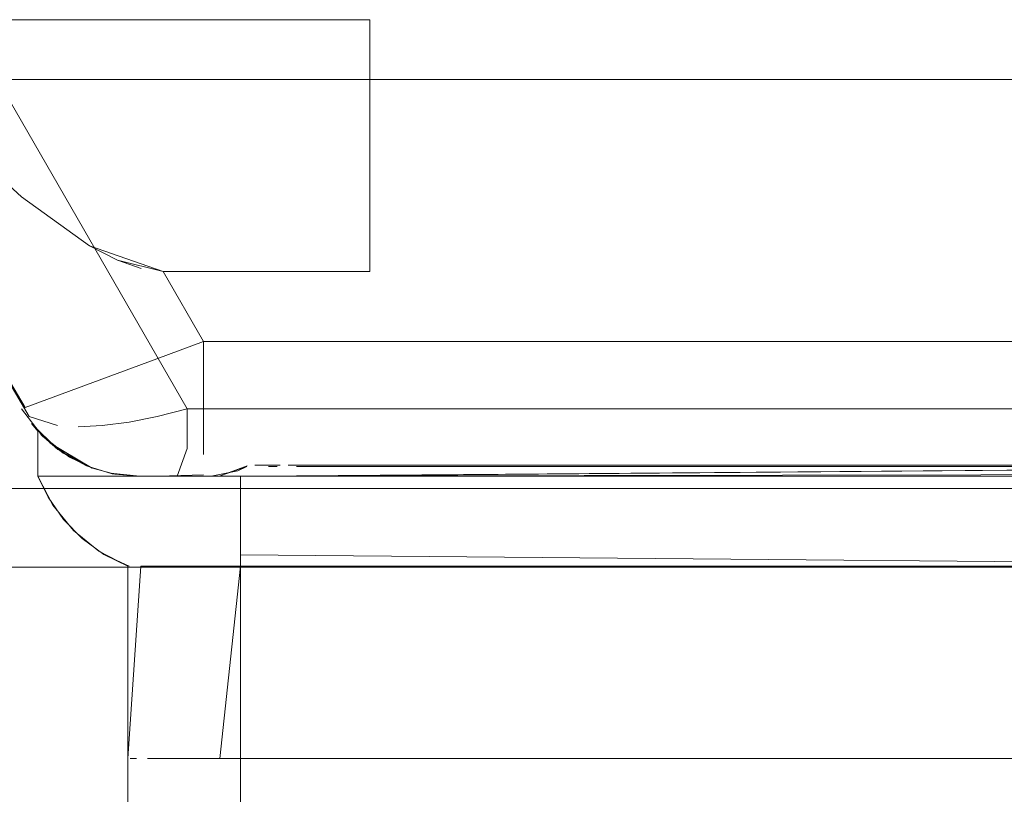
# Model space of a CAD drawing. Units: metres. Extents: x 3.01 to 12.8, y -7.8 to -1.32.
# Drawn here: x 3.39 to 3.44, y -7.08 to -7.05 of the extents above; entities that cross this region are included whole.
import ezdxf

# ---------------------------------------------------------------- set-up
doc = ezdxf.new("R2010")
doc.units = ezdxf.units.M
doc.header["$MEASUREMENT"] = 0

# ---------------------------------------------------------------- blocks, each defined once
blk = doc.blocks.new('5e913c6e-4a44-47b9-9464-75bf52bfae45')
at = {"color": 18, "lineweight": 9, "true_color": 0x000000}
for points in [[(3.190528, -7.070547), (3.189025, -7.067092), (3.660996, -7.067092)], [(3.198054, -7.06838), (3.197073, -7.067092), (3.660996, -7.067092)]]:
    blk.add_lwpolyline(points, dxfattribs=at)
blk = doc.blocks.new('c5427e99-c2c1-48dc-b368-9c595a96fb41')
at = {"color": 18, "lineweight": 9, "true_color": 0x000000}
blk.add_lwpolyline([(3.199737, -7.070592), (3.658332, -7.070592), (3.199737, -7.070592), (3.190548, -7.070592)], dxfattribs=at)
blk = doc.blocks.new('cdd6c903-c463-476b-a91c-00c2cb2430c3')
at = {"color": 18, "lineweight": 9, "true_color": 0x000000}
blk.add_line((3.399563, -7.060546), (3.399563, -7.065011), dxfattribs=at)
for points in [[(3.38412, -7.046246), (3.406958, -7.046246), (3.391302, -7.046246)], [(3.385387, -7.046246), (3.38412, -7.046246), (3.385099, -7.047743), (3.38858, -7.051466), (3.391471, -7.054116), (3.394487, -7.056293), (3.395731, -7.056936)], [(3.406958, -7.057442), (3.406958, -7.046246), (3.406958, -7.057442), (3.39777, -7.057442), (3.399563, -7.060546), (3.397483, -7.061318)], [(3.452487, -7.057442), (3.452487, -7.046246), (3.452487, -7.057442), (3.461675, -7.057442), (3.459882, -7.060546), (3.399563, -7.060546)], [(3.394487, -7.056293), (3.39777, -7.057442)], [(3.39777, -7.057442), (3.395731, -7.056936), (3.396785, -7.057306)]]:
    blk.add_lwpolyline(points, dxfattribs=at)
blk = doc.blocks.new('ca9227b1-1234-4bc9-8949-e548d4d0b09b')
at = {"color": 18, "lineweight": 9, "true_color": 0x000000}
blk.add_line((3.397483, -7.061318), (3.392878, -7.063026), dxfattribs=at)
blk = doc.blocks.new('1f115b5c-7b08-404a-bb15-20834718307d')
at = {"color": 18, "lineweight": 9, "true_color": 0x000000}
blk.add_line((3.399563, -7.065011), (3.399563, -7.065574), dxfattribs=at)
blk = doc.blocks.new('61732e57-b9bb-44fe-9df8-14087b419036')
at = {"color": 18, "lineweight": 9, "true_color": 0x000000}
blk.add_lwpolyline([(3.399563, -7.066483)], dxfattribs=at)
blk = doc.blocks.new('48d65e22-345a-480b-8d4c-5d9081e126d9')
at = {"color": 18, "lineweight": 9, "true_color": 0x000000}
blk.add_lwpolyline([(3.392878, -7.063026), (3.391635, -7.063487), (3.383015, -7.048902), (3.382552, -7.047964)], dxfattribs=at)
blk = doc.blocks.new('9c2e27be-a5c7-40c7-a7de-328d833c7922')
at = {"color": 18, "lineweight": 9, "true_color": 0x000000}
blk.add_lwpolyline([(3.399563, -7.066483), (3.39754, -7.066546)], dxfattribs=at)
blk = doc.blocks.new('975260be-2f5b-4800-81c3-acfe3e54de8a')
at = {"color": 18, "lineweight": 9, "true_color": 0x000000}
blk.add_lwpolyline([(3.461467, -7.066546), (3.399563, -7.066546), (3.401205, -7.066546)], dxfattribs=at)
blk = doc.blocks.new('51636ef0-70c3-4837-b744-8459107b07cf')
at = {"color": 18, "lineweight": 9, "true_color": 0x000000}
for points in [[(3.39874, -7.066546), (3.401205, -7.066546), (3.401205, -7.069369), (3.401205, -7.068083), (3.401205, -7.066546)], [(3.460849, -7.066546), (3.401205, -7.066546), (3.458241, -7.066546)]]:
    blk.add_lwpolyline(points, dxfattribs=at)
blk = doc.blocks.new('571048f5-3673-4974-806d-53eea96c2828')
at = {"color": 18, "lineweight": 9, "true_color": 0x000000}
blk.add_lwpolyline([(3.39754, -7.066546), (3.39874, -7.066546)], dxfattribs=at)
blk = doc.blocks.new('7cfd74e7-5aa9-4a1c-b01f-228ad3ff71b7')
at = {"color": 18, "lineweight": 9, "true_color": 0x000000}
blk.add_lwpolyline([(3.3954, -7.066546), (3.396738, -7.066546), (3.395423, -7.066414)], dxfattribs=at)
blk = doc.blocks.new('345e68aa-3ff2-4583-b874-d7f331f4f6ab')
at = {"color": 18, "lineweight": 9, "true_color": 0x000000}
blk.add_line((3.392199, -7.064545), (3.391914, -7.064201), dxfattribs=at)
for points in [[(3.394596, -7.066175), (3.393086, -7.065356), (3.391914, -7.064201)], [(3.393086, -7.065356), (3.392328, -7.064685)], [(3.394608, -7.066179), (3.39274, -7.065077)], [(3.394596, -7.066175)], [(3.392868, -7.067835), (3.392199, -7.066546), (3.3954, -7.066546)], [(3.458241, -7.069315), (3.458241, -7.070546), (3.399947, -7.070546)], [(3.458932, -7.079096), (3.401205, -7.079096), (3.401205, -7.070546), (3.401205, -7.069369)]]:
    blk.add_lwpolyline(points, dxfattribs=at)
blk = doc.blocks.new('c6cc7661-fa9d-49dc-a902-e19713132d56')
at = {"color": 18, "lineweight": 9, "true_color": 0x000000}
for p, q in [((3.39877, -7.070546), (3.399947, -7.070546)), ((3.400514, -7.079096), (3.398571, -7.079096))]:
    blk.add_line(p, q, dxfattribs=at)
for points in [[(3.400229, -7.079096), (3.458241, -7.079096), (3.458241, -7.070546), (3.459386, -7.070546), (3.460471, -7.070546)], [(3.397045, -7.479096), (3.401205, -7.479096), (3.401205, -7.079096)], [(3.461778, -7.479096), (3.459217, -7.479096), (3.458241, -7.079096), (3.458241, -7.479096), (3.401205, -7.479096), (3.401205, -7.079096), (3.398425, -7.079096), (3.400229, -7.079096)]]:
    blk.add_lwpolyline(points, dxfattribs=at)
blk = doc.blocks.new('eb8c662e-4a7b-4a9b-821f-257c51132552')
at = {"color": 18, "lineweight": 9, "true_color": 0x000000}
blk.add_line((3.39877, -7.070546), (3.396951, -7.070546), dxfattribs=at)
blk.add_lwpolyline([(3.397078, -7.079096), (3.398571, -7.079096)], dxfattribs=at)
blk = doc.blocks.new('28f52898-d8ea-42c8-944d-2ef64f8e3631')
at = {"color": 18, "lineweight": 9, "true_color": 0x000000}
blk.add_lwpolyline([(3.397667, -7.079096)], close=True, dxfattribs=at)
blk = doc.blocks.new('a0094bee-ad6d-4642-9c82-e8c16027a878')
at = {"color": 18, "lineweight": 9, "true_color": 0x000000}
blk.add_lwpolyline([(3.397045, -7.079096)], dxfattribs=at)
blk = doc.blocks.new('255d1bb7-d68d-4e9c-84f9-e508f0d41119')
at = {"color": 18, "lineweight": 9, "true_color": 0x000000}
blk.add_lwpolyline([(3.395132, -7.070016), (3.39625, -7.070546)], dxfattribs=at)
blk = doc.blocks.new('0f0e6cd1-92d8-43ea-8a75-9b54cdd61634')
at = {"color": 18, "lineweight": 9, "true_color": 0x000000}
blk.add_lwpolyline([(3.396298, -7.479096), (3.396202, -7.079096), (3.396202, -7.479096)], close=True, dxfattribs=at)
blk = doc.blocks.new('1aa13b61-d8d8-4496-971d-ddc0cba960e9')
at = {"color": 18, "lineweight": 9, "true_color": 0x000000}
blk.add_line((3.396298, -7.079096), (3.396583, -7.079096), dxfattribs=at)
blk = doc.blocks.new('95006777-4df7-4119-81f6-675fb835ac63')
at = {"color": 18, "lineweight": 9, "true_color": 0x000000}
for points in [[(3.392199, -7.064545), (3.392199, -7.066546)], [(3.394166, -7.069315), (3.393331, -7.068462), (3.39265, -7.067481), (3.392199, -7.066546)], [(3.396779, -7.070546), (3.396202, -7.079096), (3.396202, -7.070546), (3.394912, -7.069877), (3.393785, -7.068961), (3.392868, -7.067835)], [(3.394166, -7.069315), (3.395132, -7.070016), (3.396202, -7.070546)]]:
    blk.add_lwpolyline(points, dxfattribs=at)
blk = doc.blocks.new('6e7bd92f-ee93-4e9d-a14f-1d3ec2d282ab')
at = {"color": 18, "lineweight": 9, "true_color": 0x000000}
blk.add_lwpolyline([(3.392199, -7.064545), (3.392199, -7.066546), (3.39265, -7.067481), (3.393331, -7.068462), (3.394166, -7.069315), (3.395132, -7.070016)], dxfattribs=at)
blk = doc.blocks.new('001af9d4-2246-4eee-887c-a88f23257af7')
at = {"color": 18, "lineweight": 9, "true_color": 0x000000}
blk.add_line((3.398571, -7.070546), (3.396779, -7.070546), dxfattribs=at)
for points in [[(3.395621, -7.066453), (3.394621, -7.066184), (3.393597, -7.065697), (3.392337, -7.064695)], [(3.392337, -7.064695), (3.393319, -7.065521)]]:
    blk.add_lwpolyline(points, dxfattribs=at)
blk = doc.blocks.new('72232476-f0b4-46fc-85f0-d5f138d52a0f')
at = {"color": 18, "lineweight": 9, "true_color": 0x000000}
blk.add_line((3.400286, -7.079096), (3.397547, -7.079096), dxfattribs=at)
blk.add_lwpolyline([(3.396674, -7.066546), (3.393238, -7.066546)], dxfattribs=at)
blk = doc.blocks.new('75b7a8ad-d8fd-4614-9e25-2973da278d36')
at = {"color": 18, "lineweight": 9, "true_color": 0x000000}
blk.add_line((3.398571, -7.070546), (3.400286, -7.070546), dxfattribs=at)
blk.add_lwpolyline([(3.395495, -7.066429), (3.394362, -7.066083), (3.393319, -7.065521)], dxfattribs=at)
blk = doc.blocks.new('028a0331-0838-4129-bc51-b1d7b537f582')
at = {"color": 18, "lineweight": 9, "true_color": 0x000000}
blk.add_lwpolyline([(3.400286, -7.079096), (3.401205, -7.070546)], dxfattribs=at)
blk = doc.blocks.new('9f03ca7c-2d6e-41ad-91b1-fabc7c8ac566')
at = {"color": 18, "lineweight": 9, "true_color": 0x000000}
blk.add_lwpolyline([(3.401205, -7.070037), (3.458241, -7.070546), (3.458241, -7.067481)], dxfattribs=at)
blk = doc.blocks.new('c27964b5-6f89-40b3-bb50-b359eb58f992')
at = {"color": 18, "lineweight": 9, "true_color": 0x000000}
for p, q in [((3.395495, -7.066429), (3.395621, -7.066453)), ((3.395621, -7.066453), (3.396674, -7.066546))]:
    blk.add_line(p, q, dxfattribs=at)
blk = doc.blocks.new('a9dd7481-5c22-42ae-bd1f-33eec58e7280')
at = {"color": 18, "lineweight": 9, "true_color": 0x000000}
blk.add_lwpolyline([(3.391475, -7.063546), (3.392406, -7.064766), (3.393319, -7.065521), (3.394362, -7.066083), (3.395495, -7.066429), (3.396674, -7.066546), (3.398065, -7.066546), (3.39955, -7.066546)], dxfattribs=at)
blk = doc.blocks.new('175d155e-043b-49b8-9f04-368f51b9d1c0')
at = {"color": 18, "lineweight": 9, "true_color": 0x000000}
blk.add_line((3.403706, -7.066546), (3.457821, -7.066546), dxfattribs=at)
blk.add_lwpolyline([(3.402306, -7.066546), (3.403706, -7.066518), (3.455739, -7.066117), (3.403706, -7.066546)], dxfattribs=at)
blk = doc.blocks.new('c5548326-c166-48c5-a9c5-5cd3b26d5b3b')
at = {"color": 18, "lineweight": 9, "true_color": 0x000000}
blk.add_lwpolyline([(3.402994, -7.066546), (3.401016, -7.066546)], dxfattribs=at)
blk = doc.blocks.new('0103792a-2053-4c4d-9480-d03568e1785d')
at = {"color": 18, "lineweight": 9, "true_color": 0x000000}
blk.add_lwpolyline([(3.456603, -7.066117), (3.403706, -7.066117)], dxfattribs=at)
blk = doc.blocks.new('3a5c0e5c-6ef2-43f1-a568-b9e024037b5c')
at = {"color": 18, "lineweight": 9, "true_color": 0x000000}
for p, q in [((3.402616, -7.066046), (3.401848, -7.066046)), ((3.402842, -7.066117), (3.402451, -7.066117))]:
    blk.add_line(p, q, dxfattribs=at)
for points in [[(3.400306, -7.066518), (3.401491, -7.066117)], [(3.401571, -7.066064)], [(3.401619, -7.066117)], [(3.401848, -7.066046), (3.402976, -7.066046)], [(3.403328, -7.066046), (3.456117, -7.066046), (3.403706, -7.066046)], [(3.400522, -7.066546), (3.402306, -7.066546)]]:
    blk.add_lwpolyline(points, dxfattribs=at)
for points in [[(3.403706, -7.066117)], [(3.399968, -7.066546)]]:
    blk.add_lwpolyline(points, close=True, dxfattribs=at)
blk = doc.blocks.new('a549621a-324d-4350-a0d4-bfe18e7e0779')
at = {"color": 18, "lineweight": 9, "true_color": 0x000000}
for points in [[(3.401508, -7.066086), (3.400306, -7.066518)], [(3.400306, -7.066518), (3.401491, -7.066117)], [(3.399901, -7.066546), (3.401086, -7.066302)]]:
    blk.add_lwpolyline(points, dxfattribs=at)
blk = doc.blocks.new('57d40ba6-fb98-4a92-9389-fef1ec64a4c1')
at = {"color": 18, "lineweight": 9, "true_color": 0x000000}
blk.add_line((3.401491, -7.066117), (3.401086, -7.066302), dxfattribs=at)
blk.add_lwpolyline([(3.401619, -7.066117)], dxfattribs=at)
blk = doc.blocks.new('6517e490-b84d-4a59-b96d-221e79cbc475')
at = {"color": 18, "lineweight": 9, "true_color": 0x000000}
blk.add_line((3.402994, -7.066546), (3.403706, -7.066546), dxfattribs=at)
blk = doc.blocks.new('ff39643a-e59a-48bf-8f3b-2f91390d7367')
at = {"color": 18, "lineweight": 9, "true_color": 0x000000}
blk.add_lwpolyline([(3.391807, -7.063888), (3.383015, -7.048902), (3.383797, -7.049571), (3.385125, -7.049784)], dxfattribs=at)
blk = doc.blocks.new('ba06c60c-50c5-4cb8-8085-2e9697038327')
at = {"color": 18, "lineweight": 9, "true_color": 0x000000}
for p in [(3.396761, -7.066546), (3.397695, -7.066546)]:
    blk.add_line(p, (3.397019, -7.066546), dxfattribs=at)
blk = doc.blocks.new('fa745b5c-e93d-4859-ae5c-e317c1ea4191')
at = {"color": 18, "lineweight": 9, "true_color": 0x000000}
blk.add_line((3.397695, -7.066546), (3.398398, -7.066546), dxfattribs=at)
for points in [[(3.391807, -7.063888), (3.393075, -7.064289)], [(3.460604, -7.064766), (3.460604, -7.066429), (3.398841, -7.066546)], [(3.398398, -7.066546), (3.398841, -7.065316)]]:
    blk.add_lwpolyline(points, dxfattribs=at)
blk = doc.blocks.new('35ceb454-9163-435b-be93-b865d42b31da')
at = {"color": 18, "lineweight": 9, "true_color": 0x000000}
blk.add_lwpolyline([(3.393991, -7.064341), (3.395059, -7.064289), (3.396262, -7.064132)], dxfattribs=at)
blk = doc.blocks.new('2cd8decf-bfe3-430e-a8cb-768baed5c430')
at = {"color": 18, "lineweight": 9, "true_color": 0x000000}
blk.add_lwpolyline([(3.398841, -7.065316), (3.398841, -7.063546), (3.397505, -7.063888)], dxfattribs=at)
blk = doc.blocks.new('5c6d9b30-8db8-4d84-b876-6c963bbc3b43')
at = {"color": 18, "lineweight": 9, "true_color": 0x000000}
blk.add_line((3.396262, -7.064132), (3.397505, -7.063888), dxfattribs=at)
blk = doc.blocks.new('c078e112-4454-4d84-b205-9c9f7721b98f')
at = {"color": 18, "lineweight": 9, "true_color": 0x000000}
blk.add_lwpolyline([(3.46906, -7.048909), (3.460604, -7.063546), (3.398841, -7.063546), (3.390381, -7.048902)], dxfattribs=at)
blk = doc.blocks.new('35878501-2352-40ea-bdcf-7bd6eef7c457')
at = {"color": 18, "lineweight": 9, "true_color": 0x000000}
blk.add_lwpolyline([(3.468997, -7.046973), (3.468997, -7.048902), (3.390381, -7.048902)], dxfattribs=at)
blk = doc.blocks.new('eecddd18-406f-411c-9348-d65415c38b55')
at = {"color": 18, "lineweight": 9, "true_color": 0x000000}
for p, q in [((3.396262, -7.064132), (3.397505, -7.063888)), ((3.401491, -7.066117), (3.401086, -7.066302)), ((3.402616, -7.066046), (3.401848, -7.066046)), ((3.402842, -7.066117), (3.402451, -7.066117)), ((3.395495, -7.066429), (3.395621, -7.066453)), ((3.396761, -7.066546), (3.397019, -7.066546)), ((3.397695, -7.066546), (3.397019, -7.066546)), ((3.397695, -7.066546), (3.398398, -7.066546)), ((3.402994, -7.066546), (3.403706, -7.066546)), ((3.403706, -7.066546), (3.457821, -7.066546))]:
    blk.add_line(p, q, dxfattribs=at)
for points in [[(3.468997, -7.046973), (3.468997, -7.048902), (3.390381, -7.048902)], [(3.391807, -7.063888), (3.383015, -7.048902), (3.383797, -7.049571), (3.385125, -7.049784)], [(3.46906, -7.048909), (3.460604, -7.063546), (3.398841, -7.063546), (3.390381, -7.048902)], [(3.391475, -7.063546), (3.392406, -7.064766), (3.393319, -7.065521), (3.394362, -7.066083), (3.395495, -7.066429), (3.396674, -7.066546), (3.398065, -7.066546), (3.39955, -7.066546)], [(3.398841, -7.065316), (3.398841, -7.063546), (3.397505, -7.063888)], [(3.391807, -7.063888), (3.393075, -7.064289)], [(3.393991, -7.064341), (3.395059, -7.064289), (3.396262, -7.064132)], [(3.392337, -7.064695), (3.393319, -7.065521)], [(3.460604, -7.064766), (3.460604, -7.066429), (3.398841, -7.066546)], [(3.398398, -7.066546), (3.398841, -7.065316)], [(3.395495, -7.066429), (3.394362, -7.066083), (3.393319, -7.065521)], [(3.401508, -7.066086), (3.400306, -7.066518)], [(3.400306, -7.066518), (3.401491, -7.066117)], [(3.400306, -7.066518), (3.401491, -7.066117)], [(3.401571, -7.066064)], [(3.401619, -7.066117)], [(3.401619, -7.066117)], [(3.401848, -7.066046), (3.402976, -7.066046)], [(3.402306, -7.066546), (3.403706, -7.066518), (3.455739, -7.066117), (3.403706, -7.066546)], [(3.403328, -7.066046), (3.456117, -7.066046), (3.403706, -7.066046)], [(3.456603, -7.066117), (3.403706, -7.066117)], [(3.39874, -7.066546), (3.401205, -7.066546), (3.401205, -7.069369), (3.401205, -7.068083), (3.401205, -7.066546)], [(3.461467, -7.066546), (3.399563, -7.066546), (3.401205, -7.066546)], [(3.399901, -7.066546), (3.401086, -7.066302)], [(3.400522, -7.066546), (3.402306, -7.066546)], [(3.402994, -7.066546), (3.401016, -7.066546)], [(3.460849, -7.066546), (3.401205, -7.066546), (3.458241, -7.066546)], [(3.401205, -7.070037), (3.458241, -7.070546), (3.458241, -7.067481)]]:
    blk.add_lwpolyline(points, dxfattribs=at)
for points in [[(3.403706, -7.066117)], [(3.399968, -7.066546)]]:
    blk.add_lwpolyline(points, close=True, dxfattribs=at)
blk = doc.blocks.new('fc216cdf-3021-437f-8ac0-54c1e57ce7d5')
at = {"color": 18, "lineweight": 9, "true_color": 0x000000}
blk.add_line((3.395621, -7.066453), (3.396674, -7.066546), dxfattribs=at)
for points in [[(3.395621, -7.066453), (3.394621, -7.066184), (3.393597, -7.065697), (3.392337, -7.064695)], [(3.396674, -7.066546), (3.393238, -7.066546)]]:
    blk.add_lwpolyline(points, dxfattribs=at)
blk = doc.blocks.new('fb2eea69-303f-44df-ac90-2c57c4bcd1b0')
at = {"color": 18, "lineweight": 9, "true_color": 0x000000}
for p, q in [((3.398571, -7.070546), (3.396779, -7.070546)), ((3.398571, -7.070546), (3.400286, -7.070546)), ((3.400286, -7.079096), (3.397547, -7.079096))]:
    blk.add_line(p, q, dxfattribs=at)
for points in [[(3.458932, -7.079096), (3.401205, -7.079096), (3.401205, -7.070546), (3.401205, -7.069369)], [(3.400229, -7.079096), (3.458241, -7.079096), (3.458241, -7.070546), (3.459386, -7.070546), (3.460471, -7.070546)], [(3.400286, -7.079096), (3.401205, -7.070546)], [(3.461778, -7.479096), (3.459217, -7.479096), (3.458241, -7.079096), (3.458241, -7.479096), (3.401205, -7.479096), (3.401205, -7.079096), (3.398425, -7.079096), (3.400229, -7.079096)]]:
    blk.add_lwpolyline(points, dxfattribs=at)
blk.add_lwpolyline([(3.397667, -7.079096)], close=True, dxfattribs=at)
blk = doc.blocks.new('89fea7ef-a88f-498c-bb99-3e5a038c3c17')
at = {"color": 18, "lineweight": 9, "true_color": 0x000000}
blk.add_lwpolyline([(3.397045, -7.079096)], dxfattribs=at)
blk = doc.blocks.new('0018d143-fd07-40e2-b1fd-7268ea291a83')
at = {"color": 18, "lineweight": 9, "true_color": 0x000000}
for points in [[(3.392199, -7.064545), (3.392199, -7.066546)], [(3.397078, -7.079096), (3.398571, -7.079096)]]:
    blk.add_lwpolyline(points, dxfattribs=at)
blk.add_lwpolyline([(3.396298, -7.479096), (3.396202, -7.079096), (3.396202, -7.479096)], close=True, dxfattribs=at)
blk = doc.blocks.new('fc330f96-a7f4-4ca3-8ae5-f3db73ae017d')
at = {"color": 18, "lineweight": 9, "true_color": 0x000000}
blk.add_line((3.396298, -7.079096), (3.396583, -7.079096), dxfattribs=at)
blk.add_lwpolyline([(3.396779, -7.070546), (3.396202, -7.079096), (3.396202, -7.070546), (3.394912, -7.069877), (3.393785, -7.068961), (3.392868, -7.067835)], dxfattribs=at)
blk = doc.blocks.new('a8960ce3-9193-434d-9ff6-f3b410866da0')
at = {"color": 18, "lineweight": 9, "true_color": 0x000000}
blk.add_lwpolyline([(3.394608, -7.066179), (3.39274, -7.065077)], dxfattribs=at)
blk = doc.blocks.new('14e5e941-220f-4452-b359-9c5c5f98a105')
at = {"color": 18, "lineweight": 9, "true_color": 0x000000}
for points in [[(3.392199, -7.064545), (3.392199, -7.066546), (3.39265, -7.067481), (3.393331, -7.068462), (3.394166, -7.069315), (3.395132, -7.070016)], [(3.394166, -7.069315), (3.393331, -7.068462), (3.39265, -7.067481), (3.392199, -7.066546)], [(3.394166, -7.069315), (3.395132, -7.070016), (3.396202, -7.070546)], [(3.395132, -7.070016), (3.39625, -7.070546)]]:
    blk.add_lwpolyline(points, dxfattribs=at)
blk = doc.blocks.new('00a390ff-2b3b-46c7-a6b0-a39463525845')
at = {"color": 18, "lineweight": 9, "true_color": 0x000000}
blk.add_line((3.392199, -7.064545), (3.391914, -7.064201), dxfattribs=at)
blk.add_lwpolyline([(3.392868, -7.067835), (3.392199, -7.066546), (3.3954, -7.066546)], dxfattribs=at)
blk = doc.blocks.new('a7476565-fec9-4f6e-ae8f-7510c631f8f2')
at = {"color": 18, "lineweight": 9, "true_color": 0x000000}
blk.add_lwpolyline([(3.393086, -7.065356), (3.392328, -7.064685)], dxfattribs=at)
blk = doc.blocks.new('f7a5d370-5555-4504-b669-cd44dc40ed73')
at = {"color": 18, "lineweight": 9, "true_color": 0x000000}
for p, q in [((3.397483, -7.061318), (3.392878, -7.063026)), ((3.399563, -7.065011), (3.399563, -7.065574)), ((3.39877, -7.070546), (3.396951, -7.070546)), ((3.39877, -7.070546), (3.399947, -7.070546)), ((3.400514, -7.079096), (3.398571, -7.079096))]:
    blk.add_line(p, q, dxfattribs=at)
for points in [[(3.385387, -7.046246), (3.38412, -7.046246), (3.385099, -7.047743), (3.38858, -7.051466), (3.391471, -7.054116), (3.394487, -7.056293), (3.395731, -7.056936)], [(3.38412, -7.046246), (3.406958, -7.046246), (3.391302, -7.046246)], [(3.392878, -7.063026), (3.391635, -7.063487), (3.383015, -7.048902), (3.382552, -7.047964)], [(3.394596, -7.066175), (3.393086, -7.065356), (3.391914, -7.064201)], [(3.394596, -7.066175)], [(3.3954, -7.066546), (3.396738, -7.066546), (3.395423, -7.066414)], [(3.399563, -7.066483), (3.39754, -7.066546)], [(3.39754, -7.066546), (3.39874, -7.066546)], [(3.399563, -7.066483)], [(3.458241, -7.069315), (3.458241, -7.070546), (3.399947, -7.070546)], [(3.397045, -7.479096), (3.401205, -7.479096), (3.401205, -7.079096)]]:
    blk.add_lwpolyline(points, dxfattribs=at)
blk = doc.blocks.new('34eddcaf-0055-4ca1-9bd3-847e572ee27b')
at = {"color": 18, "lineweight": 9, "true_color": 0x000000}
blk.add_line((3.399563, -7.060546), (3.399563, -7.065011), dxfattribs=at)
blk = doc.blocks.new('5e684dc9-6e2f-474b-b54c-4da36c4ed476')
at = {"color": 18, "lineweight": 9, "true_color": 0x000000}
for points in [[(3.406958, -7.057442), (3.406958, -7.046246), (3.406958, -7.057442), (3.39777, -7.057442), (3.399563, -7.060546), (3.397483, -7.061318)], [(3.452487, -7.057442), (3.452487, -7.046246), (3.452487, -7.057442), (3.461675, -7.057442), (3.459882, -7.060546), (3.399563, -7.060546)], [(3.394487, -7.056293), (3.39777, -7.057442)], [(3.39777, -7.057442), (3.395731, -7.056936), (3.396785, -7.057306)], [(3.190528, -7.070547), (3.189025, -7.067092), (3.660996, -7.067092)], [(3.198054, -7.06838), (3.197073, -7.067092), (3.660996, -7.067092)], [(3.199737, -7.070592), (3.658332, -7.070592), (3.199737, -7.070592), (3.190548, -7.070592)]]:
    blk.add_lwpolyline(points, dxfattribs=at)
blk = doc.blocks.new('42987039-2db1-427d-8f3b-ddf42854853b')
for name in ['0f0e6cd1-92d8-43ea-8a75-9b54cdd61634', '001af9d4-2246-4eee-887c-a88f23257af7', '5e684dc9-6e2f-474b-b54c-4da36c4ed476', '75b7a8ad-d8fd-4614-9e25-2973da278d36', '345e68aa-3ff2-4583-b874-d7f331f4f6ab', 'eb8c662e-4a7b-4a9b-821f-257c51132552', '6e7bd92f-ee93-4e9d-a14f-1d3ec2d282ab', '72232476-f0b4-46fc-85f0-d5f138d52a0f', 'c6cc7661-fa9d-49dc-a902-e19713132d56', '28f52898-d8ea-42c8-944d-2ef64f8e3631', '1aa13b61-d8d8-4496-971d-ddc0cba960e9', 'a9dd7481-5c22-42ae-bd1f-33eec58e7280', '9f03ca7c-2d6e-41ad-91b1-fabc7c8ac566', 'a0094bee-ad6d-4642-9c82-e8c16027a878', 'c27964b5-6f89-40b3-bb50-b359eb58f992', 'c5427e99-c2c1-48dc-b368-9c595a96fb41', '35878501-2352-40ea-bdcf-7bd6eef7c457', 'fa745b5c-e93d-4859-ae5c-e317c1ea4191', 'ba06c60c-50c5-4cb8-8085-2e9697038327', '35ceb454-9163-435b-be93-b865d42b31da', 'ca9227b1-1234-4bc9-8949-e548d4d0b09b', '3a5c0e5c-6ef2-43f1-a568-b9e024037b5c', '175d155e-043b-49b8-9f04-368f51b9d1c0', 'c5548326-c166-48c5-a9c5-5cd3b26d5b3b', '975260be-2f5b-4800-81c3-acfe3e54de8a', '571048f5-3673-4974-806d-53eea96c2828', '2cd8decf-bfe3-430e-a8cb-768baed5c430', '57d40ba6-fb98-4a92-9389-fef1ec64a4c1', '61732e57-b9bb-44fe-9df8-14087b419036', '1f115b5c-7b08-404a-bb15-20834718307d', '0103792a-2053-4c4d-9480-d03568e1785d', '51636ef0-70c3-4837-b744-8459107b07cf', '6517e490-b84d-4a59-b96d-221e79cbc475', 'eecddd18-406f-411c-9348-d65415c38b55', 'f7a5d370-5555-4504-b669-cd44dc40ed73', 'cdd6c903-c463-476b-a91c-00c2cb2430c3', '48d65e22-345a-480b-8d4c-5d9081e126d9', '5e913c6e-4a44-47b9-9464-75bf52bfae45', '9c2e27be-a5c7-40c7-a7de-328d833c7922', '34eddcaf-0055-4ca1-9bd3-847e572ee27b', '00a390ff-2b3b-46c7-a6b0-a39463525845', 'c078e112-4454-4d84-b205-9c9f7721b98f', '95006777-4df7-4119-81f6-675fb835ac63', 'a7476565-fec9-4f6e-ae8f-7510c631f8f2', '5c6d9b30-8db8-4d84-b876-6c963bbc3b43', '255d1bb7-d68d-4e9c-84f9-e508f0d41119', 'ff39643a-e59a-48bf-8f3b-2f91390d7367', '14e5e941-220f-4452-b359-9c5c5f98a105', 'a8960ce3-9193-434d-9ff6-f3b410866da0', 'fc216cdf-3021-437f-8ac0-54c1e57ce7d5', '0018d143-fd07-40e2-b1fd-7268ea291a83', 'fb2eea69-303f-44df-ac90-2c57c4bcd1b0', '7cfd74e7-5aa9-4a1c-b01f-228ad3ff71b7', 'a549621a-324d-4350-a0d4-bfe18e7e0779', 'fc330f96-a7f4-4ca3-8ae5-f3db73ae017d', '028a0331-0838-4129-bc51-b1d7b537f582', '89fea7ef-a88f-498c-bb99-3e5a038c3c17']:
    blk.add_blockref(name, (0, 0))

msp = doc.modelspace()

# ---------------------------------------------------------------- block references
msp.add_blockref('42987039-2db1-427d-8f3b-ddf42854853b', (0, 0))

doc.saveas('drawing.dxf')
